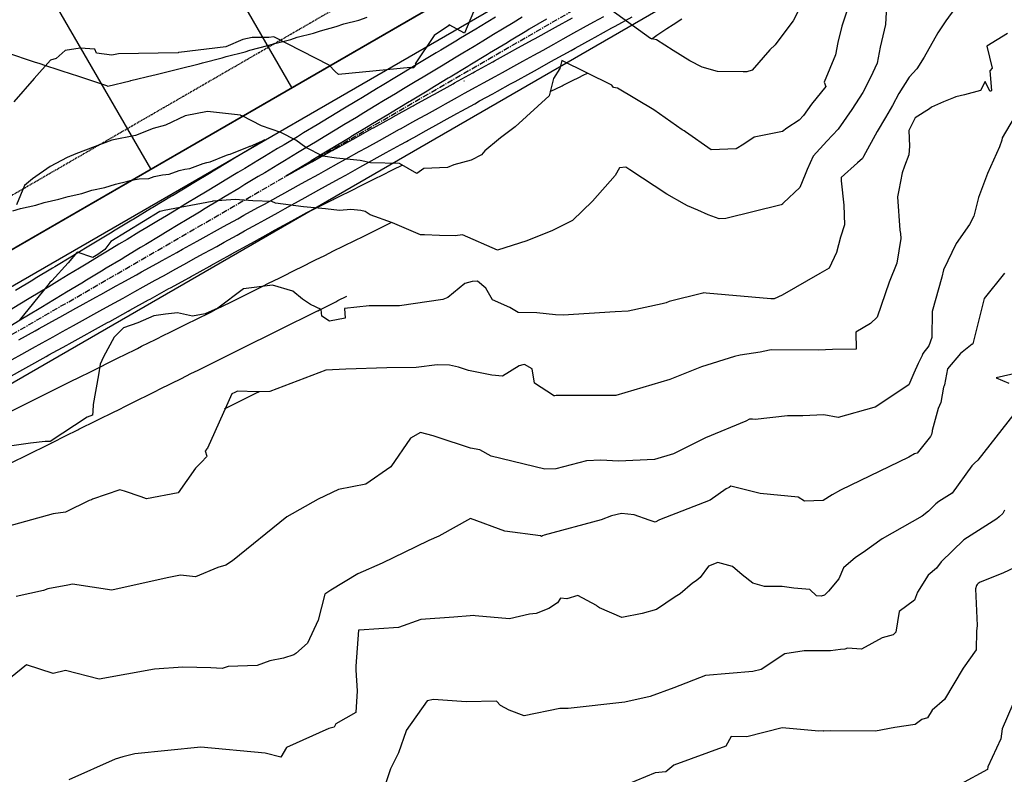
# Model space of a CAD drawing. Units: inches. Extents: x 2108352 to 2229107, y 13765188 to 13772601.
# Drawn here: x 2224353 to 2224564, y 13769844 to 13770006 of the extents above; entities that cross this region are included whole.
import ezdxf

# ---------------------------------------------------------------- set-up
doc = ezdxf.new("R2010")
doc.units = ezdxf.units.IN
doc.header["$MEASUREMENT"] = 0
doc.linetypes.add('CENTER', pattern=[2, 1.25, -0.25, 0.25, -0.25])
doc.linetypes.add('DASHED2', pattern=[0.375, 0.25, -0.125])
for name, color, linetype in [('-FEA', 171, 'Continuous'), ('C-AA-U01A-BDY', 4, 'Continuous'), ('C-AA-U01A-DRN-CHNL-TEMP', 8, 'Continuous'), ('C-AA-U01A-DRN-CL-TEMP', 1, 'CENTER'), ('C-AA-U01A-LOTS', 7, 'Continuous'), ('C-AA-U01A-REAR-BSL', 7, 'DASHED2'), ('C-AA-U01A-STR-SDWK', 244, 'Continuous'), ('C-SURF-PG', 7, 'Continuous'), ('CP-LOT-LINE', 7, 'Continuous')]:
    doc.layers.add(name, color=color, linetype=linetype)
doc.layers.add('_MVIEW', color=6, linetype='Continuous', plot=False)

msp = doc.modelspace()

# ---------------------------------------------------------------- hatches: boundary and pattern name
at = {"layer": 'C-AA-U01A-STR-SDWK'}
h = msp.add_hatch(dxfattribs=at)
h.set_pattern_fill('AR-CONC', color=256, angle=-149.1327457)
h.set_pattern_definition([(260.86725428, (0, 0), (-6.4786123683, -3.141270727), [0.75, -8.25]), (205.86725428, (0, 0), (5.050111047, -5.7446385676), [0.6, -6.6]), (311.31869874, (-0.54, -0.262), (-1.4285013418, -8.8859092166), [0.63740192, -7.01142112]), (257.05145428, (1.026, -1.717), (-10.009952108, -4.0547414), [1.125, -12.375]), (307.50288977, (0.192, -2.055), (-3.025025113, -13.156717796), [0.95610342, -10.5171376]), (202.05141827, (1.026, -1.717), (-3.02502511, -13.156717789), [0.9, -9.90000001]), (231.86725428, (-0.089, -1.8006), (-7.1892403205, 0.3934763186), [0.75, -8.25]), (176.86725428, (-0.089, -1.8006), (1.6318706024, -7.4727165205), [0.6, -6.6]), (282.31869902, (-0.688, -1.768), (-5.5573696634, -7.0792401508), [0.6374019, -7.01142112]), (248.36725428, (0, 0), (1.60353934537, -2.9198081389), [0, -6.52, 0, -6.7, 0, -6.625]), (218.36725428, (0, 0), (-0.2345468066, -4.7351458051), [0, -3.82, 0, -6.37, 0, -2.525]), (178.36725428, (1.9141, 1.144), (-4.6978269435, -2.5451784945), [0, -2.5, 0, -7.8, 0, -10.35]), (168.36725428, (2.7725, 1.657), (-4.4922373057, -3.851300501), [0, -3.25, 0, -5.18, 0, -7.35])])
edge = h.paths.add_edge_path()
edge.add_line((2226305.77154, 13770711.20059), (2226306.71909, 13770707.31445))
edge.add_line((2226306.71909, 13770707.31445), (2226286.21332, 13770702.31454))
edge.add_arc((2226166.11059, 13771194.88366), 507, 273.2716144, 283.7029994, ccw=False)
edge.add_line((2226195.04479, 13770688.70996), (2225252.18011, 13770634.81338))
edge.add_arc((2225270.78475, 13770309.34469), 326, 93.2716144, 120.0348551)
edge.add_line((2225107.61303, 13770591.56976), (2223489.2887, 13769655.91667))
edge.add_line((2223489.2887, 13769655.91667), (2223487.28659, 13769659.37955))
edge.add_line((2223487.28659, 13769659.37955), (2225105.61092, 13770595.03265))
edge.add_arc((2225270.78475, 13770309.34469), 330, 93.2716144, 120.0348551, ccw=False)
edge.add_line((2225251.95184, 13770638.80686), (2226194.81651, 13770692.70344))
edge.add_arc((2226166.11059, 13771194.88366), 503, 273.2716144, 283.7029994)
edge.add_line((2226285.26577, 13770706.20069), (2226305.77154, 13770711.20059))

# ---------------------------------------------------------------- linework, layer by layer
at = {"layer": '-FEA', "color": 243, "linetype": 'Continuous', "lineweight": -3, "flags": 128}
for points, elevation in [([(2224521.82943, 13770011.25878), (2224519.05927, 13770005.86399), (2224515.37822, 13770000.88351), (2224515.23043, 13770000.6606), (2224514.07673, 13769999.61207), (2224510.28327, 13769995.22152), (2224509.11619, 13769994.87494), (2224508.34894, 13769994.87566), (2224502.84006, 13769994.90558), (2224499.56742, 13769995.85466), (2224496.854, 13769997.25962), (2224493.28761, 13769999.43173), (2224489.7177, 13770001.75579), (2224488.44349, 13770002.05564), (2224478.638, 13770009.11173)], 811), ([(2224451.22295, 13770009.641), (2224448.46117, 13770003.1586), (2224445.21939, 13770004.93897), (2224445.01831, 13770004.76077), (2224441.96763, 13770002.67042), (2224437.89782, 13769996.57246), (2224438.27284, 13769996.49045), (2224437.526, 13769995.69999), (2224437.31921, 13769995.72456), (2224436.98178, 13769995.70664), (2224436.88988, 13769995.77092), (2224421.43927, 13769994.32052), (2224420.6958, 13769994.94305), (2224419.41288, 13769996.32737), (2224407.53156, 13770002.37438), (2224406.42088, 13770002.26259), (2224402.85481, 13770002.2247), (2224400.88927, 13770001.83374), (2224397.22731, 13770000.21402), (2224387.08151, 13769999.00488), (2224387.00381, 13769998.99175), (2224386.94069, 13769998.97845), (2224374.17239, 13769998.72542), (2224372.68851, 13769998.43745), (2224369.45458, 13769998.89143), (2224369.03641, 13769999.77662), (2224365.90557, 13769999.92845), (2224362.66536, 13769999.42216), (2224360.77906, 13769997.75925), (2224359.50718, 13769997.37802), (2224356.03394, 13769993.44097), (2224351.69545, 13769988.39315)], 811), ([(2224531.57839, 13770010.80987), (2224529.5121, 13770004.69153), (2224528.67319, 13770001.14921), (2224528.19332, 13769998.50502), (2224525.73279, 13769992.63045), (2224526.1301, 13769991.72744), (2224523.03901, 13769987.92648), (2224521.31162, 13769985.47866), (2224520.39339, 13769984.47575), (2224517.70034, 13769982.7444), (2224516.78374, 13769982.04238), (2224510.70694, 13769980.85153), (2224508.45166, 13769979.28478), (2224506.8236, 13769978.32556), (2224501.47444, 13769978.1257), (2224495.95039, 13769981.98956), (2224495.64661, 13769982.16235), (2224495.26824, 13769982.40563), (2224489.12738, 13769986.69539), (2224481.34878, 13769991.33194), (2224480.49216, 13769991.5096), (2224480.13339, 13769992.01176), (2224469.38329, 13769997.33471), (2224468.99333, 13769995.5534), (2224467.59625, 13769993.4095), (2224466.66832, 13769989.70105), (2224459.36037, 13769983.01573), (2224456.20679, 13769980.71249), (2224455.81681, 13769980.3557), (2224452.85263, 13769977.86669), (2224452.13401, 13769977.01768), (2224449.94207, 13769975.85825), (2224446.21471, 13769974.89843), (2224444.79408, 13769974.32937), (2224439.76541, 13769974.07856), (2224438.2247, 13769972.9818), (2224434.51952, 13769975.16588), (2224428.25958, 13769975.32277), (2224426.43015, 13769975.7701), (2224426.06378, 13769975.80353), (2224420.97665, 13769976.31944), (2224418.0663, 13769976.76932), (2224414.41508, 13769978.60433), (2224412.23209, 13769980.16181), (2224409.01372, 13769981.84455), (2224404.89734, 13769983.22625), (2224400.68765, 13769985.40056), (2224400.54777, 13769985.4366), (2224400.42537, 13769985.46957), (2224400.33532, 13769985.53813), (2224393.27351, 13769986.34938), (2224388.46913, 13769985.37701), (2224384.21402, 13769983.37632), (2224381.61926, 13769982.71292), (2224377.79163, 13769981.20493), (2224372.74274, 13769980.19165), (2224364.98832, 13769977.24243), (2224363.13541, 13769976.44682), (2224359.49196, 13769974.5447), (2224355.68133, 13769971.86821), (2224353.95871, 13769970.42857), (2224352.21948, 13769966.29527)], 812), ([(2224539.24174, 13770010.31409), (2224538.89598, 13770005.03562), (2224537.74226, 13770000.16403), (2224537.12488, 13769996.76214), (2224535.71088, 13769993.62303), (2224534.0808, 13769990.45819), (2224531.70491, 13769986.78454), (2224528.72622, 13769982.56355), (2224526.31959, 13769979.93494), (2224523.34808, 13769976.70829), (2224522.08913, 13769973.84429), (2224521.6836, 13769972.80295), (2224520.49822, 13769970.0337), (2224516.99747, 13769966.74143), (2224516.8266, 13769966.52782), (2224516.78432, 13769966.39781), (2224516.48325, 13769966.27726), (2224504.63071, 13769963.3655), (2224503.17332, 13769963.2909), (2224500.84687, 13769964.1351), (2224498.57337, 13769965.14463), (2224496.3827, 13769966.05824), (2224495.73084, 13769966.43006), (2224491.92698, 13769968.58531), (2224483.96898, 13769973.8354), (2224483.10334, 13769974.39514), (2224481.78085, 13769974.25574), (2224480.81021, 13769972.55194), (2224475.99833, 13769967.05469), (2224471.71256, 13769962.9153), (2224467.36364, 13769960.78661), (2224461.90376, 13769958.56178), (2224455.60263, 13769956.54643), (2224448.07658, 13769959.8357), (2224446.5034, 13769959.61676), (2224443.1361, 13769959.68169), (2224439.85982, 13769959.81693), (2224439.03865, 13769959.85552), (2224433.03542, 13769962.41142), (2224428.1973, 13769964.15728), (2224427.174, 13769964.83577), (2224426.20523, 13769965.07265), (2224424.05337, 13769965.26897), (2224421.6004, 13769965.08585), (2224418.61359, 13769965.41376), (2224413.87667, 13769965.84426), (2224407.90806, 13769966.65168), (2224407.12051, 13769966.99963), (2224403.00155, 13769967.1204), (2224399.21908, 13769967.45456), (2224394.37955, 13769967.03896), (2224394.29353, 13769967.0106), (2224383.97503, 13769965.0252), (2224383.10943, 13769964.85921), (2224383.10286, 13769964.859), (2224383.09294, 13769964.85707), (2224383.06119, 13769964.83608), (2224372.48726, 13769958.42168), (2224371.19443, 13769956.67437), (2224369.73792, 13769955.62497), (2224368.66609, 13769954.96826), (2224365.29472, 13769956.07299), (2224363.31368, 13769953.79244), (2224359.86093, 13769949.9392), (2224359.41342, 13769949.57463), (2224358.96472, 13769949.03264), (2224352.79016, 13769941.39579)], 813), ([(2224553.84803, 13770008.46285), (2224551.86262, 13770005.84741), (2224550.15897, 13770003.27829), (2224547.21023, 13769998.05689), (2224545.62044, 13769995.49701), (2224544.01536, 13769993.72959), (2224541.75322, 13769990.22083), (2224540.39433, 13769987.61187), (2224538.92621, 13769985.05774), (2224537.12427, 13769982.0674), (2224534.20028, 13769976.68068), (2224533.95683, 13769976.24317), (2224532.93349, 13769975.33699), (2224529.40276, 13769972.13101), (2224529.41157, 13769971.45944), (2224529.9659, 13769966.22679), (2224530.08317, 13769961.97175), (2224529.26459, 13769959.30326), (2224528.39573, 13769956.04373), (2224526.81149, 13769952.65561), (2224524.77931, 13769951.54904), (2224516.72487, 13769946.88863), (2224515.00606, 13769946.06542), (2224514.64802, 13769946.07578), (2224514.25696, 13769946.08215), (2224500.4049, 13769947.31072), (2224499.8474, 13769947.36061), (2224499.68293, 13769947.30364), (2224492.42547, 13769945.48908), (2224491.7834, 13769945.21385), (2224490.91513, 13769945.02659), (2224483.63136, 13769943.41647), (2224480.84265, 13769943.24068), (2224469.7063, 13769942.55725), (2224468.02268, 13769942.6205), (2224464.0435, 13769943.03181), (2224460.01383, 13769943.09784), (2224458.24638, 13769944.24257), (2224454.49449, 13769945.87046), (2224453.0354, 13769948.33695), (2224451.24556, 13769949.84675), (2224450.11934, 13769949.78225), (2224448.55149, 13769949.35578), (2224444.88253, 13769946.39187), (2224443.81084, 13769945.92664), (2224434.49285, 13769944.54762), (2224427.99724, 13769944.56976), (2224422.70544, 13769943.99438), (2224422.81459, 13769941.89003), (2224419.4507, 13769941.29243), (2224417.80847, 13769942.30963), (2224417.65354, 13769943.78022), (2224415.41368, 13769944.85595), (2224413.64571, 13769946.02878), (2224411.61376, 13769947.7464), (2224407.25294, 13769949.01126), (2224401.0217, 13769948.21778), (2224395.46883, 13769944.04079), (2224392.74712, 13769942.85389), (2224390.07409, 13769942.32445), (2224386.82456, 13769943.03674), (2224384.27132, 13769942.77744), (2224381.72793, 13769942.43144), (2224378.27199, 13769940.92837), (2224375.18966, 13769939.80863), (2224373.25027, 13769937.82471), (2224370.94841, 13769933.6216), (2224370.17654, 13769932.02308), (2224369.87268, 13769929.72661), (2224368.73171, 13769923.36356), (2224368.60591, 13769921.84886), (2224368.58024, 13769921.03804), (2224367.44135, 13769920.59646), (2224359.49909, 13769915.39077), (2224358.40112, 13769915.42759), (2224355.24358, 13769915.0185), (2224351.202, 13769914.46423)], 814), ([(2224566.58946, 13769985.02163), (2224564.01649, 13769980.70138), (2224563.94664, 13769980.1553), (2224563.39104, 13769978.74423), (2224560.83118, 13769973.00381), (2224558.9162, 13769967.86452), (2224557.89173, 13769963.85878), (2224556.95519, 13769962.04509), (2224554.1145, 13769957.93537), (2224551.38613, 13769952.28007), (2224551.05156, 13769950.72535), (2224548.95082, 13769943.37594), (2224548.86038, 13769937.76031), (2224548.19989, 13769935.94656), (2224546.90859, 13769934.35089), (2224546.77972, 13769933.89832), (2224545.93268, 13769932.17286), (2224544.97765, 13769930.10644), (2224543.90902, 13769927.60422), (2224536.6929, 13769922.74819), (2224536.39464, 13769922.72576), (2224528.74817, 13769920.53727), (2224525.64084, 13769921.14113), (2224521.19005, 13769920.92179), (2224517.84771, 13769920.92997), (2224510.92294, 13769920.14092), (2224510.36193, 13769920.19057), (2224509.71939, 13769920.2085), (2224508.91259, 13769919.7473), (2224500.2418, 13769916.21748), (2224493.35836, 13769912.73195), (2224489.29071, 13769911.56377), (2224481.55935, 13769911.18447), (2224477.74693, 13769911.39614), (2224474.65914, 13769911.25841), (2224468.12964, 13769909.49539), (2224465.76271, 13769909.44599), (2224454.17422, 13769912.25595), (2224451.76751, 13769913.60075), (2224449.7343, 13769913.95731), (2224442.63477, 13769916.35498), (2224441.71879, 13769916.65188), (2224439.0089, 13769917.31936), (2224436.90224, 13769916.13829), (2224432.65646, 13769909.94052), (2224427.30846, 13769906.23308), (2224421.38033, 13769905.04915), (2224417.04963, 13769902.9708), (2224410.31121, 13769899.20894), (2224398.63192, 13769889.74957), (2224397.18859, 13769888.79553), (2224395.45159, 13769888.32725), (2224390.68108, 13769886.31437), (2224387.47074, 13769886.63572), (2224384.61529, 13769886.1144), (2224372.714, 13769883.43822), (2224364.25509, 13769884.76001), (2224363.22781, 13769884.52382), (2224358.96249, 13769883.70364), (2224358.0272, 13769883.40563), (2224352.17128, 13769882.1126)], 816), ([(2224564.47008, 13769951.62167), (2224560.09057, 13769946.16817), (2224557.67247, 13769936.40762), (2224557.63651, 13769936.33259), (2224557.53234, 13769936.3092), (2224555.03314, 13769934.29256), (2224552.24779, 13769931.04741), (2224551.57597, 13769927.56173), (2224551.51233, 13769927.39455), (2224551.3678, 13769927.05962), (2224550.80163, 13769923.7516), (2224550.226, 13769922.51212), (2224548.96243, 13769917.76848), (2224548.96814, 13769917.55637), (2224548.78765, 13769916.91509), (2224548.62317, 13769916.49482), (2224545.7139, 13769912.90606), (2224545.17435, 13769912.74392), (2224543.93894, 13769912.03938), (2224529.24611, 13769904.90641), (2224527.49053, 13769903.96962), (2224525.54366, 13769902.73303), (2224521.52181, 13769902.59254), (2224520.15808, 13769903.41871), (2224512.02372, 13769904.20564), (2224505.67555, 13769905.81695), (2224505.3693, 13769905.50478), (2224504.69841, 13769905.1929), (2224501.23737, 13769902.81164), (2224490.35578, 13769898.55781), (2224489.42866, 13769898.08363), (2224488.1737, 13769898.50046), (2224484.92182, 13769899.65739), (2224482.23586, 13769899.9545), (2224480.09293, 13769899.39217), (2224477.81499, 13769898.55998), (2224465.61998, 13769895.27395), (2224465.23875, 13769895.14844), (2224465.0159, 13769894.96955), (2224464.83017, 13769895.09109), (2224457.14169, 13769896.09934), (2224449.78086, 13769898.87994), (2224442.99596, 13769895.04548), (2224440.83613, 13769894.08501), (2224438.00972, 13769892.7271), (2224430.80638, 13769889.26045), (2224425.54143, 13769886.94754), (2224419.76574, 13769883.42507), (2224418.45873, 13769882.57152), (2224417.03331, 13769877.0252), (2224414.72025, 13769872.04076), (2224412.22443, 13769869.80306), (2224411.78104, 13769869.54292), (2224409.60741, 13769868.83931), (2224406.68627, 13769868.28679), (2224403.96571, 13769867.24995), (2224397.72386, 13769867.02596), (2224396.43148, 13769866.63742), (2224393.96798, 13769866.75237), (2224387.99379, 13769866.88675), (2224381.86334, 13769866.47053), (2224370.02646, 13769864.2884), (2224362.73934, 13769866.13744), (2224360.09324, 13769865.51586), (2224354.36695, 13769867.40981), (2224345.91968, 13769860.57875)], 817), ([(2224569.00644, 13769930.52707), (2224562.69383, 13769929.10956), (2224565.44956, 13769927.94519)], 818), ([(2224566.46251, 13769921.29097), (2224558.72573, 13769911.39455), (2224558.01065, 13769910.74593), (2224557.91675, 13769910.60424), (2224557.49403, 13769910.15754), (2224553.23578, 13769904.29969), (2224550.37643, 13769902.4968), (2224549.73021, 13769901.98913), (2224548.12899, 13769900.45349), (2224546.79823, 13769899.36519), (2224538.2282, 13769894.44362), (2224534.11681, 13769891.5117), (2224532.47287, 13769890.47885), (2224529.92887, 13769888.21801), (2224528.90513, 13769885.85316), (2224526.64175, 13769883.19959), (2224525.84269, 13769882.37793), (2224525.09484, 13769882.12228), (2224524.10083, 13769882.24614), (2224522.64096, 13769883.61841), (2224519.24831, 13769883.87032), (2224516.72998, 13769884.24572), (2224512.93758, 13769884.20855), (2224510.4302, 13769884.9179), (2224508.09931, 13769886.70844), (2224506.0695, 13769888.50508), (2224502.89502, 13769889.38534), (2224500.89799, 13769888.63268), (2224499.11822, 13769886.19483), (2224498.27616, 13769885.46623), (2224497.4329, 13769884.97539), (2224494.78657, 13769882.62414), (2224493.75664, 13769882.03555), (2224489.75346, 13769879.25184), (2224486.63898, 13769878.43193), (2224482.25218, 13769877.57809), (2224477.49335, 13769879.6539), (2224477.06136, 13769879.90248), (2224476.80922, 13769880.14003), (2224472.85267, 13769882.27551), (2224470.46721, 13769881.55883), (2224469.12753, 13769881.69627), (2224468.47724, 13769880.70224), (2224466.60482, 13769879.49492), (2224463.90535, 13769878.42258), (2224462.41513, 13769878.2827), (2224458.13439, 13769877.2486), (2224450.77998, 13769877.91398), (2224450.46163, 13769877.96949), (2224449.66386, 13769877.94529), (2224446.16413, 13769877.62583), (2224439.08991, 13769877.10234), (2224434.30429, 13769875.4337), (2224425.87334, 13769874.86864), (2224425.68313, 13769874.83216), (2224425.10133, 13769867.07814), (2224425.1567, 13769866.2698), (2224425.40025, 13769861.83119), (2224425.11142, 13769857.127), (2224420.82039, 13769854.72912), (2224420.46366, 13769853.97298), (2224419.35626, 13769853.71394), (2224410.26035, 13769849.6368), (2224408.99136, 13769847.57249), (2224405.63105, 13769848.38949), (2224391.82213, 13769849.71209), (2224377.64683, 13769848.25727), (2224375.07037, 13769847.58381), (2224373.46057, 13769847.09052), (2224363.48578, 13769842.67411)], 818), ([(2224564.47863, 13769900.61392), (2224564.11106, 13769899.9423), (2224563.36346, 13769899.18021), (2224562.82157, 13769898.79071), (2224555.77292, 13769894.28956), (2224550.9074, 13769889.55934), (2224549.9101, 13769888.14693), (2224548.096, 13769886.65922), (2224545.77474, 13769883.01125), (2224545.11879, 13769881.27193), (2224541.87798, 13769878.82812), (2224541.17278, 13769874.37996), (2224540.56167, 13769873.80718), (2224538.17018, 13769873.19575), (2224533.76737, 13769870.75716), (2224530.78153, 13769870.96356), (2224530.17604, 13769870.72648), (2224529.2792, 13769870.69411), (2224527.07288, 13769870.43521), (2224521.43792, 13769870.41771), (2224517.27691, 13769869.75184), (2224512.2172, 13769866.41751), (2224510.44715, 13769865.92339), (2224500.27942, 13769865.09567), (2224493.48434, 13769862.47126), (2224488.37328, 13769860.56068), (2224482.91881, 13769859.39463), (2224470.74442, 13769857.98082), (2224468.98259, 13769858.01009), (2224461.32766, 13769856.44399), (2224458.04108, 13769857.62296), (2224456.24185, 13769858.64861), (2224455.38005, 13769859.59791), (2224448.8544, 13769859.42141), (2224441.80573, 13769859.91127), (2224440.45371, 13769859.66037), (2224435.95685, 13769853.24632), (2224435.94604, 13769853.23292), (2224435.93937, 13769853.21384), (2224434.30193, 13769848.45068), (2224432.5624, 13769845.04269), (2224431.48209, 13769841.79658)], 819), ([(2224568.36502, 13769863.72334), (2224563.97389, 13769853.61125), (2224563.70066, 13769851.48492), (2224560.91261, 13769845.49661), (2224560.81969, 13769844.88164), (2224555.04253, 13769841.72479)], 821)]:
    msp.add_lwpolyline(points, dxfattribs=dict(at, elevation=elevation))
at = {"layer": '-FEA', "color": 245, "linetype": 'Continuous', "lineweight": -3, "flags": 128}
for points, elevation in [([(2224565.10775, 13770003.12409), (2224560.72413, 13770000.3579), (2224561.82489, 13769995.62702), (2224561.32615, 13769995.06944), (2224561.67088, 13769990.85982), (2224561.60146, 13769990.75225), (2224561.55993, 13769990.71026), (2224561.331, 13769990.68781), (2224560.29648, 13769992.80898), (2224559.29476, 13769990.8386), (2224555.89045, 13769989.89993), (2224554.0436, 13769989.50454), (2224553.51195, 13769989.30198), (2224551.38854, 13769988.44549), (2224548.77519, 13769987.28317), (2224548.37477, 13769986.88398), (2224545.25824, 13769984.94692), (2224543.96245, 13769982.27359), (2224544.1097, 13769978.91588), (2224543.90306, 13769977.02092), (2224543.03049, 13769974.60344), (2224542.50576, 13769973.1542), (2224541.79071, 13769969.43202), (2224541.46442, 13769967.99491), (2224542.02018, 13769960.8478), (2224542.1614, 13769960.1307), (2224542.2014, 13769959.03821), (2224541.35326, 13769953.74019), (2224539.73251, 13769949.65315), (2224537.12712, 13769942.13749), (2224535.67215, 13769940.7519), (2224532.55242, 13769938.93929), (2224532.62506, 13769935.27143), (2224527.52813, 13769935.19734), (2224524.52499, 13769935.04935), (2224514.49148, 13769935.07391), (2224514.02198, 13769935.02041), (2224512.01325, 13769934.62177), (2224507.67754, 13769933.98155), (2224506.47689, 13769933.67334), (2224499.38558, 13769931.42916), (2224492.56674, 13769928.71699), (2224480.99011, 13769925.27941), (2224478.79802, 13769925.25818), (2224468.18889, 13769925.2585), (2224467.85443, 13769925.249), (2224467.70086, 13769925.1954), (2224467.63223, 13769925.32191), (2224463.53537, 13769927.95438), (2224462.98018, 13769931.03955), (2224461.3748, 13769931.96344), (2224461.00923, 13769931.85719), (2224460.20439, 13769931.67121), (2224456.63992, 13769929.43862), (2224454.32531, 13769929.68592), (2224449.31861, 13769930.657), (2224447.20939, 13769931.39019), (2224445.27279, 13769931.8338), (2224442.58254, 13769931.86978), (2224438.0605, 13769931.29644), (2224431.77517, 13769931.25698), (2224423.00936, 13769930.91786), (2224418.6833, 13769930.75178), (2224406.64688, 13769926.18354), (2224403.94509, 13769926.08717), (2224399.71516, 13769926.1955), (2224399.10589, 13769925.93617), (2224398.51983, 13769925.62007), (2224397.32173, 13769923.10103), (2224393.27325, 13769913.99046), (2224392.76025, 13769913.38665), (2224393.09102, 13769912.23469), (2224393.04217, 13769912.10638), (2224392.00465, 13769910.97232), (2224390.68397, 13769909.68751), (2224386.96347, 13769904.38738), (2224380.18152, 13769903.06877), (2224379.02552, 13769903.48467), (2224375.45642, 13769904.70338), (2224374.43332, 13769905.02887), (2224368.5312, 13769903.02571), (2224368.35117, 13769902.8731), (2224367.87119, 13769902.6883), (2224362.74539, 13769900.18247), (2224360.13753, 13769899.88542), (2224346.8687, 13769896.21416)], 815), ([(2224567.89393, 13769888.86861), (2224564.16229, 13769887.06977), (2224559.2596, 13769885.15398), (2224558.8489, 13769884.89172), (2224558.62499, 13769884.67404), (2224558.48502, 13769884.4758), (2224558.22492, 13769883.73386), (2224558.6433, 13769875.81278), (2224558.44363, 13769874.65914), (2224558.37268, 13769870.62201), (2224555.60438, 13769866.69903), (2224551.62008, 13769859.96758), (2224548.92688, 13769857.62071), (2224547.93579, 13769855.99499), (2224546.75226, 13769855.63145), (2224545.25825, 13769854.59972), (2224540.93249, 13769853.93065), (2224536.76577, 13769853.1417), (2224527.04708, 13769853.17276), (2224525.68826, 13769853.15921), (2224525.50525, 13769853.22387), (2224524.56973, 13769853.09607), (2224516.70421, 13769853.81718), (2224509.09789, 13769851.9386), (2224505.79166, 13769852.00597), (2224504.65241, 13769849.92543), (2224493.46142, 13769845.80535), (2224491.73023, 13769844.38058), (2224489.43915, 13769844.20667), (2224481.13326, 13769840.73884)], 820)]:
    msp.add_lwpolyline(points, dxfattribs=dict(at, elevation=elevation))
at = {"layer": '-FEA', "color": 243, "linetype": 'Continuous', "lineweight": -3, "elevation": 811, "flags": 128}
msp.add_lwpolyline([(2224448.40272, 13769992.88437), (2224448.40769, 13769992.88855), (2224448.41098, 13769992.89088), (2224448.40241, 13769992.91174), (2224448.38493, 13769992.92428), (2224448.3907, 13769992.8856), (2224448.40272, 13769992.88437)], close=True, dxfattribs=at)
at = {"layer": '_MVIEW', "color": 3, "linetype": 'Continuous', "lineweight": -3, "flags": 128}
for points, elevation in [([(2224460.89578, 13770006.60375), (2224458.94905, 13770005.42841), (2224456.63878, 13770004.0336), (2224454.73618, 13770002.8849), (2224452.38178, 13770001.46344), (2224450.52332, 13770000.3414), (2224448.12477, 13769998.89329), (2224446.31046, 13769997.79789), (2224443.86777, 13769996.32313), (2224442.09759, 13769995.25438), (2224439.61077, 13769993.75298), (2224437.88473, 13769992.71088), (2224435.35376, 13769991.18282), (2224433.67186, 13769990.16737), (2224431.09676, 13769988.61267), (2224429.45899, 13769987.62387), (2224426.83976, 13769986.04251), (2224425.24613, 13769985.08036), (2224422.58275, 13769983.47236), (2224421.03326, 13769982.53685), (2224418.32575, 13769980.90221), (2224416.82039, 13769979.99335), (2224414.06874, 13769978.33205), (2224412.60753, 13769977.44984), (2224409.81174, 13769975.7619), (2224408.39466, 13769974.90634), (2224405.55473, 13769973.19175), (2224404.18179, 13769972.36284), (2224401.29773, 13769970.6216), (2224399.96892, 13769969.81933), (2224397.04072, 13769968.05145), (2224395.75605, 13769967.27583), (2224392.78372, 13769965.4813), (2224391.54318, 13769964.73232), (2224388.52671, 13769962.91115), (2224387.33031, 13769962.18882), (2224384.2697, 13769960.341), (2224383.11744, 13769959.64532), (2224380.0127, 13769957.77085), (2224378.90457, 13769957.10182), (2224375.75569, 13769955.2007), (2224374.6917, 13769954.55831), (2224371.49868, 13769952.63055), (2224370.47882, 13769952.01481), (2224367.24168, 13769950.0604), (2224366.26595, 13769949.47131), (2224362.98467, 13769947.49025), (2224362.05308, 13769946.92781), (2224358.72766, 13769944.92011), (2224357.84021, 13769944.38431), (2224354.47065, 13769942.34996), (2224353.62733, 13769941.8408), (2224350.21365, 13769939.77981)], 810), ([(2224352.74358, 13769937.27759), (2224356.26026, 13769939.22278), (2224357.13958, 13769939.70916), (2224360.61019, 13769941.62887), (2224361.53551, 13769942.14069), (2224364.96005, 13769944.03492), (2224365.93137, 13769944.57218), (2224369.30983, 13769946.44092), (2224370.32715, 13769947.00363), (2224373.65954, 13769948.84689), (2224374.72285, 13769949.43504), (2224378.00918, 13769951.25282), (2224379.11848, 13769951.86641), (2224382.35874, 13769953.6587), (2224383.51404, 13769954.29774), (2224386.70823, 13769956.06455), (2224387.90952, 13769956.72902), (2224391.05765, 13769958.47036), (2224392.30493, 13769959.16027), (2224395.40699, 13769960.87612), (2224396.70026, 13769961.59147), (2224399.75627, 13769963.28185), (2224401.09552, 13769964.02263), (2224404.10546, 13769965.68753), (2224405.4907, 13769966.45375), (2224408.45459, 13769968.09318), (2224409.88581, 13769968.88483), (2224412.80364, 13769970.49878), (2224414.28085, 13769971.31587), (2224417.15262, 13769972.90435), (2224418.67581, 13769973.74687), (2224421.50153, 13769975.30987), (2224423.07069, 13769976.17782), (2224425.85037, 13769977.71535), (2224427.4655, 13769978.60874), (2224430.19913, 13769980.1208), (2224431.86024, 13769981.03961), (2224434.54782, 13769982.5262), (2224434.75224, 13769982.63927), (2224437.38528, 13769984.0957), (2224438.83573, 13769984.89798), (2224440.31201, 13769985.71456), (2224442.90585, 13769987.1493), (2224444.41589, 13769987.98456), (2224446.96267, 13769989.39326), (2224448.50625, 13769990.24707), (2224451.00626, 13769991.62991), (2224452.58315, 13769992.50213), (2224455.03669, 13769993.85927), (2224456.64665, 13769994.74979), (2224459.05401, 13769996.08138), (2224460.99702, 13769997.15612), (2224463.3591, 13769998.46267), (2224465.34703, 13769999.56225), (2224467.66384, 13770000.84376), (2224469.69666, 13770001.96818), (2224471.96822, 13770003.22466), (2224474.04593, 13770004.37391), (2224476.27224, 13770005.60535), (2224478.41424, 13770006.79016)], 810), ([(2224396.93783, 13769922.43001), (2224397.04783, 13769922.48466), (2224397.52407, 13769922.72125), (2224403.78236, 13769925.83032), (2224403.80281, 13769925.84047), (2224404.3268, 13769926.10079), (2224404.44462, 13769926.15932)], 815)]:
    msp.add_lwpolyline(points, dxfattribs=dict(at, elevation=elevation))
at = {"layer": '_MVIEW', "color": 2, "linetype": 'Continuous', "lineweight": -3, "flags": 128}
for points, elevation in [([(2224455.13721, 13770006.63075), (2224451.83034, 13770004.63422), (2224450.88021, 13770004.06058), (2224447.61748, 13770002.09071), (2224446.62321, 13770001.49042), (2224443.40462, 13769999.5472), (2224442.36621, 13769998.92026), (2224439.19176, 13769997.00369), (2224438.10921, 13769996.3501), (2224434.97891, 13769994.46018), (2224433.85221, 13769993.77994), (2224430.76605, 13769991.91667), (2224429.59521, 13769991.20978), (2224426.55319, 13769989.37316), (2224425.33821, 13769988.63962), (2224422.34033, 13769986.82965), (2224421.08121, 13769986.06946), (2224418.12747, 13769984.28614), (2224416.82421, 13769983.4993), (2224413.91461, 13769981.74263), (2224412.56721, 13769980.92914), (2224409.70175, 13769979.19912), (2224408.3102, 13769978.35898), (2224405.48888, 13769976.65561), (2224404.0532, 13769975.78883), (2224401.27602, 13769974.1121), (2224399.7962, 13769973.21867), (2224397.06316, 13769971.56859), (2224395.5392, 13769970.64851), (2224392.8503, 13769969.02509), (2224391.2822, 13769968.07835), (2224388.63743, 13769966.48158), (2224387.02519, 13769965.5082), (2224384.42457, 13769963.93807), (2224382.76819, 13769962.93804), (2224380.21171, 13769961.39456), (2224378.51119, 13769960.36789), (2224375.99884, 13769958.85106), (2224374.25419, 13769957.79773), (2224371.78598, 13769956.30755), (2224369.99718, 13769955.22758), (2224367.57311, 13769953.76404), (2224365.74018, 13769952.65742), (2224363.36025, 13769951.22054), (2224361.48317, 13769950.08727), (2224359.14738, 13769948.67703), (2224357.22617, 13769947.51711), (2224354.93451, 13769946.13353), (2224352.96917, 13769944.94696), (2224350.72165, 13769943.59002)], 811), ([(2224351.29237, 13769933.04714), (2224353.38978, 13769934.20728), (2224355.68726, 13769935.4781), (2224357.73862, 13769936.61277), (2224360.08208, 13769937.90902), (2224362.08739, 13769939.01822), (2224364.47683, 13769940.33989), (2224366.43608, 13769941.42362), (2224368.87149, 13769942.77073), (2224370.7847, 13769943.82899), (2224373.26609, 13769945.20152), (2224375.13325, 13769946.23431), (2224377.66061, 13769947.63228), (2224379.48173, 13769948.6396), (2224382.05505, 13769950.06299), (2224383.83013, 13769951.04484), (2224386.44942, 13769952.49366), (2224388.17846, 13769953.45005), (2224390.84372, 13769954.92429), (2224392.52672, 13769955.85521), (2224395.23794, 13769957.35488), (2224396.8749, 13769958.26034), (2224399.63209, 13769959.78543), (2224401.22302, 13769960.66542), (2224404.02616, 13769962.21593), (2224405.57105, 13769963.07046), (2224408.42016, 13769964.6464), (2224409.91902, 13769965.47546), (2224412.81408, 13769967.07682), (2224414.26691, 13769967.88043), (2224417.20793, 13769969.5072), (2224418.61473, 13769970.28535), (2224421.60171, 13769971.93754), (2224422.96248, 13769972.69023), (2224425.99541, 13769974.36784), (2224427.31015, 13769975.09507), (2224430.38904, 13769976.7981), (2224431.65775, 13769977.49987), (2224434.78259, 13769979.22832), (2224436.00528, 13769979.90463), (2224436.38498, 13769980.11466), (2224437.57989, 13769980.7756), (2224440.24134, 13769982.24774), (2224442.95021, 13769983.74611), (2224444.08508, 13769984.37384), (2224446.82367, 13769985.88864), (2224447.91627, 13769986.49299), (2224450.68436, 13769988.02411), (2224451.73495, 13769988.60523), (2224454.53234, 13769990.15256), (2224455.5412, 13769990.71059), (2224458.36768, 13769992.27401), (2224459.33508, 13769992.80911), (2224462.71221, 13769994.67711), (2224463.63445, 13769995.18724), (2224467.05637, 13769997.08001), (2224467.93347, 13769997.56516), (2224471.40016, 13769999.48271), (2224472.23213, 13769999.94289), (2224475.74359, 13770001.8852), (2224476.53042, 13770002.32042), (2224480.11916, 13770004.30547), (2224480.86061, 13770004.71559), (2224484.49519, 13770006.726)], 811), ([(2224466.06777, 13770006.2226), (2224462.39736, 13770004.0066), (2224461.8549, 13770003.67909), (2224458.14035, 13770001.43645), (2224457.64203, 13770001.13559), (2224453.88334, 13769998.8663), (2224453.42916, 13769998.59209), (2224449.62634, 13769996.29615), (2224449.21629, 13769996.04858), (2224445.36933, 13769993.726), (2224445.00342, 13769993.50508), (2224441.11232, 13769991.15585), (2224440.79055, 13769990.96158), (2224436.85532, 13769988.5857), (2224436.57767, 13769988.41808), (2224432.59831, 13769986.01556), (2224432.3648, 13769985.87457), (2224428.3413, 13769983.44541), (2224428.15193, 13769983.33107), (2224424.08429, 13769980.87526), (2224423.93905, 13769980.78757), (2224419.82729, 13769978.30511), (2224419.72618, 13769978.24407), (2224415.57028, 13769975.73497), (2224415.51331, 13769975.70057), (2224411.31327, 13769973.16482), (2224411.30043, 13769973.15707), (2224410.07487, 13769972.41714), (2224411.34038, 13769973.11714), (2224411.35376, 13769973.12454), (2224415.69052, 13769975.52334), (2224415.74991, 13769975.55619), (2224420.04059, 13769977.92951), (2224420.14598, 13769977.9878), (2224424.39058, 13769980.33563), (2224424.54197, 13769980.41937), (2224428.7405, 13769982.74172), (2224428.9379, 13769982.8509), (2224433.09035, 13769985.14776), (2224433.1195, 13769985.16389), (2224437.19067, 13769987.41579), (2224437.43011, 13769987.54822), (2224437.67381, 13769987.68302), (2224441.72661, 13769989.92476), (2224442.00812, 13769990.08047), (2224446.00907, 13769992.29353), (2224446.32815, 13769992.47002), (2224450.27757, 13769994.65458), (2224450.63396, 13769994.85171), (2224454.53217, 13769997.00794), (2224454.92562, 13769997.22557), (2224458.77293, 13769999.35364), (2224459.28184, 13769999.63514), (2224463.08376, 13770001.7381), (2224463.63769, 13770002.0445), (2224467.39422, 13770004.12236), (2224467.99317, 13770004.45366), (2224471.70432, 13770006.50642)], 809), ([(2224488.66549, 13770001.95577), (2224488.71836, 13770001.99096), (2224489.48395, 13770002.50062), (2224489.80663, 13770002.71543), (2224491.9621, 13770004.15034), (2224493.28248, 13770005.02932), (2224495.13348, 13770006.26154)], 811), ([(2224466.89744, 13769990.61671), (2224469.45235, 13769991.88597), (2224469.68548, 13769992.00178), (2224471.67355, 13769992.98944), (2224473.07528, 13769993.68581), (2224474.0065, 13769994.14843), (2224474.91086, 13769994.59771)], 812), ([(2224376.96447, 13769971.60974), (2224378.60566, 13769971.88028), (2224380.64582, 13769971.95766), (2224381.77867, 13769972.33283), (2224383.60093, 13769972.71855), (2224385.05796, 13769972.85888), (2224387.19771, 13769973.62588), (2224388.4312, 13769973.93298), (2224389.44299, 13769974.07797), (2224392.35802, 13769975.18658), (2224393.14755, 13769975.40716), (2224393.80837, 13769975.52739), (2224397.33863, 13769976.93317), (2224397.78192, 13769977.06821), (2224398.15906, 13769977.14903), (2224402.18938, 13769978.8141), (2224402.35535, 13769978.86821), (2224402.49848, 13769978.9028), (2224405.58339, 13769980.2163), (2224402.58311, 13769978.40488), (2224402.55167, 13769978.3859), (2224398.37026, 13769975.86137), (2224398.29467, 13769975.81574), (2224394.1574, 13769973.31786), (2224394.03768, 13769973.24557), (2224389.94454, 13769970.77434), (2224389.78068, 13769970.67541), (2224385.73169, 13769968.23083), (2224385.52368, 13769968.10525), (2224381.51883, 13769965.68732), (2224381.26668, 13769965.53509), (2224377.30597, 13769963.14381), (2224377.00968, 13769962.96493), (2224373.09312, 13769960.6003), (2224372.75268, 13769960.39476), (2224368.88026, 13769958.05679), (2224368.49568, 13769957.8246), (2224364.6674, 13769955.51328), (2224364.23868, 13769955.25444), (2224360.45454, 13769952.96977), (2224359.98168, 13769952.68428), (2224356.24168, 13769950.42626), (2224355.72468, 13769950.11412), (2224352.02882, 13769947.88275)], 812), ([(2224350.52155, 13769929.19303), (2224354.23724, 13769931.24831), (2224354.8693, 13769931.59792), (2224358.63095, 13769933.67861), (2224359.21698, 13769934.00276), (2224363.02458, 13769936.10887), (2224363.56459, 13769936.40757), (2224367.41814, 13769938.53909), (2224367.91212, 13769938.81233), (2224371.81162, 13769940.96927), (2224372.25958, 13769941.21705), (2224376.20503, 13769943.39941), (2224376.60697, 13769943.62174), (2224380.59836, 13769945.82951), (2224380.95428, 13769946.02638), (2224384.99162, 13769948.25957), (2224385.30153, 13769948.43098), (2224389.38481, 13769950.68958), (2224389.64869, 13769950.83554), (2224393.77792, 13769953.11955), (2224393.99579, 13769953.24007), (2224398.17096, 13769955.54949), (2224398.34281, 13769955.64455), (2224402.56392, 13769957.97938), (2224402.68977, 13769958.04899), (2224406.95681, 13769960.40923), (2224407.03664, 13769960.45339), (2224411.34962, 13769962.83904), (2224411.38345, 13769962.85775), (2224414.57961, 13769964.62565), (2224415.75633, 13769965.21024), (2224415.77301, 13769965.21852), (2224415.79498, 13769965.22944), (2224420.26788, 13769967.45154), (2224420.50303, 13769967.56836), (2224420.6694, 13769967.65101), (2224425.04201, 13769969.82328), (2224425.5415, 13769970.07143), (2224429.43233, 13769972.00436), (2224430.63536, 13769972.60201), (2224433.12774, 13769973.84021), (2224435.1034, 13769974.8217)], 812), ([(2224351.24888, 13769922.0197), (2224354.25001, 13769923.51063), (2224357.13305, 13769924.9429), (2224358.13403, 13769925.44018), (2224359.10439, 13769925.92225), (2224361.99471, 13769927.35814), (2224363.40767, 13769928.06008), (2224366.22104, 13769929.45774), (2224367.68375, 13769930.1844), (2224370.5716, 13769931.61906), (2224371.46486, 13769932.06283), (2224374.37384, 13769933.50798), (2224375.27803, 13769933.95718), (2224378.20486, 13769935.4112), (2224379.10793, 13769935.85984), (2224382.08901, 13769937.34081), (2224384.05165, 13769938.31584), (2224384.9343, 13769938.75433), (2224388.09002, 13769940.32207), (2224388.98086, 13769940.76462), (2224390.75049, 13769941.64376), (2224393.95185, 13769943.23417), (2224395.15575, 13769943.83226), (2224398.27167, 13769945.38022), (2224399.54811, 13769946.01435), (2224402.56065, 13769947.51095), (2224405.32763, 13769948.88557), (2224406.25907, 13769949.34829), (2224408.77636, 13769950.59886), (2224409.53267, 13769950.97459), (2224411.90271, 13769952.15201), (2224413.84437, 13769953.11661), (2224415.90328, 13769954.13946), (2224416.49375, 13769954.4328), (2224418.44892, 13769955.40411), (2224420.36544, 13769956.35622), (2224422.38855, 13769957.36128), (2224425.05442, 13769958.68567), (2224426.54029, 13769959.42383), (2224432.69615, 13769962.48201), (2224432.75659, 13769962.51204)], 813), ([(2224351.2556, 13769910.87925), (2224354.47124, 13769912.47675), (2224355.17826, 13769912.82799), (2224358.69428, 13769914.57473), (2224359.83413, 13769915.14099), (2224359.91446, 13769915.1809), (2224359.99163, 13769915.21924), (2224362.75286, 13769916.59099), (2224365.4296, 13769917.92077), (2224365.63845, 13769918.02453), (2224369.40608, 13769919.89625), (2224369.56571, 13769919.97556), (2224373.34478, 13769921.85297), (2224373.83297, 13769922.0955), (2224376.07378, 13769923.20871), (2224376.76964, 13769923.55441), (2224378.97619, 13769924.65061), (2224379.8497, 13769925.08456), (2224381.9972, 13769926.15142), (2224383.11534, 13769926.7069), (2224387.67035, 13769928.96979), (2224389.71886, 13769929.98747), (2224391.23183, 13769930.7391), (2224393.25246, 13769931.74294), (2224397.26643, 13769933.73704), (2224398.87733, 13769934.53732), (2224401.54958, 13769935.86487), (2224403.03785, 13769936.60423), (2224405.81369, 13769937.98325), (2224412.36501, 13769941.23789), (2224413.04559, 13769941.576), (2224415.03223, 13769942.56294), (2224415.29707, 13769942.69451), (2224416.88076, 13769943.48128), (2224416.96477, 13769943.52301), (2224417.56658, 13769943.82198), (2224417.66134, 13769943.86906), (2224417.97239, 13769944.02359), (2224420.13684, 13769945.09887), (2224420.86402, 13769945.46012), (2224421.30006, 13769945.67674), (2224423.20396, 13769946.62259)], 814)]:
    msp.add_lwpolyline(points, dxfattribs=dict(at, elevation=elevation))
at = {"layer": 'C-AA-U01A-BDY', "flags": 128}
for points in [[(2225095.75417, 13770839.79844), (2224679.12416, 13770598.05813), (2224584.42067, 13770549.44126), (2224414.8521, 13770416.75002), (2223478.41733, 13769875.33933), (2223396.29576, 13769829.94573), (2223431.25732, 13769765.59835), (2223491.32053, 13769661.71182), (2223487.28659, 13769659.37955), (2223574.88043, 13769507.87549), (2224094.86233, 13769808.5091), (2224712.47756, 13770165.59055), (2224684.74403, 13770211.99005), (2224736.24553, 13770242.7731), (2224839.24852, 13770304.33919)], [(2225095.75417, 13770839.79844), (2224679.12416, 13770598.05813), (2224584.42067, 13770549.44126), (2224414.8521, 13770416.75002), (2223478.41733, 13769875.33933), (2223396.29576, 13769829.94573), (2223431.25732, 13769765.59835), (2223491.32053, 13769661.71182), (2223487.28659, 13769659.37955), (2223574.88043, 13769507.87549), (2224094.86233, 13769808.5091), (2224712.47756, 13770165.59055), (2224684.74403, 13770211.99005), (2224736.24553, 13770242.7731), (2224839.24852, 13770304.33919)], [(2225095.75417, 13770839.79844), (2224679.12416, 13770598.05813), (2224584.42067, 13770549.44126), (2224414.8521, 13770416.75002), (2223478.41733, 13769875.33933), (2223396.29576, 13769829.94573), (2223431.25732, 13769765.59835), (2223491.32053, 13769661.71182), (2223487.28659, 13769659.37955), (2223574.88043, 13769507.87549), (2224094.81464, 13769808.48152), (2224712.47756, 13770165.59055), (2224684.74403, 13770211.99005), (2224736.24553, 13770242.7731), (2224839.24852, 13770304.33919)]]:
    msp.add_lwpolyline(points, dxfattribs=at)
at = {"layer": 'C-AA-U01A-DRN-CHNL-TEMP', "flags": 128}
for points in [[(2224107.01862, 13769807.5976), (2224716.72463, 13770160.10624)], [(2224116.02811, 13769792.01462), (2224725.73411, 13770144.52326)]]:
    msp.add_lwpolyline(points, dxfattribs=at)
at = {"layer": 'C-AA-U01A-DRN-CL-TEMP', "flags": 128}
msp.add_lwpolyline([(2224103.73188, 13769795.30137), (2224729.15211, 13770156.89538)], dxfattribs=at)
at = {"layer": 'C-AA-U01A-LOTS'}
for p, q in [((2224411.39896, 13769991.51844), (2224353.83673, 13770091.07924)), ((2224381.09872, 13769974.00001), (2224323.53649, 13770073.5608))]:
    msp.add_line(p, q, dxfattribs=at)
at = {"layer": 'C-AA-U01A-REAR-BSL', "flags": 128}
msp.add_lwpolyline([(2224102.75468, 13769824.71866), (2224694.48615, 13770166.73967)], dxfattribs=at)
at = {"layer": 'C-SURF-PG', "color": 2, "linetype": 'Continuous', "lineweight": -3, "flags": 128}
for points, elevation in [([(2224350.10494, 13769999.02894), (2224356.06256, 13769997.05376), (2224357.24988, 13769996.66013), (2224358.27147, 13769996.32143), (2224364.39481, 13769994.29131), (2224364.91777, 13769994.11793), (2224371.53974, 13769991.9225), (2224371.56406, 13769991.91444), (2224371.88823, 13769991.80696), (2224376.62748, 13769992.925), (2224376.80074, 13769992.98041), (2224381.59707, 13769994.1261), (2224381.9485, 13769994.23929), (2224386.55405, 13769995.35279), (2224387.07971, 13769995.52329), (2224391.49878, 13769996.60434), (2224392.19487, 13769996.83167), (2224396.43164, 13769997.88003), (2224397.29445, 13769998.1637), (2224401.35295, 13769999.17916), (2224402.37891, 13769999.51869), (2224406.26304, 13770000.50106), (2224407.4487, 13770000.89595), (2224411.16223, 13770001.8451), (2224412.50423, 13770002.29486), (2224416.05082, 13770003.21066), (2224417.54592, 13770003.71479), (2224420.92911, 13770004.59715), (2224422.57415, 13770005.15515), (2224425.79738, 13770006.00399), (2224427.58931, 13770006.61536)], 811), ([(2224351.44745, 13769965.00949), (2224353.0631, 13769965.49792), (2224356.41026, 13769966.22434), (2224358.20174, 13769966.77064), (2224361.35968, 13769967.46638), (2224363.32278, 13769968.0701), (2224366.29612, 13769968.73478), (2224368.42677, 13769969.39543), (2224371.21999, 13769970.02872), (2224373.51426, 13769970.74582), (2224376.13167, 13769971.3474), (2224376.96447, 13769971.60974)], 812)]:
    msp.add_lwpolyline(points, dxfattribs=dict(at, elevation=elevation))
at = {"layer": 'CP-LOT-LINE', "flags": 128}
msp.add_lwpolyline([(2224094.81464, 13769808.48152), (2224712.60334, 13770165.66327)], dxfattribs=at)

doc.saveas('drawing.dxf')
